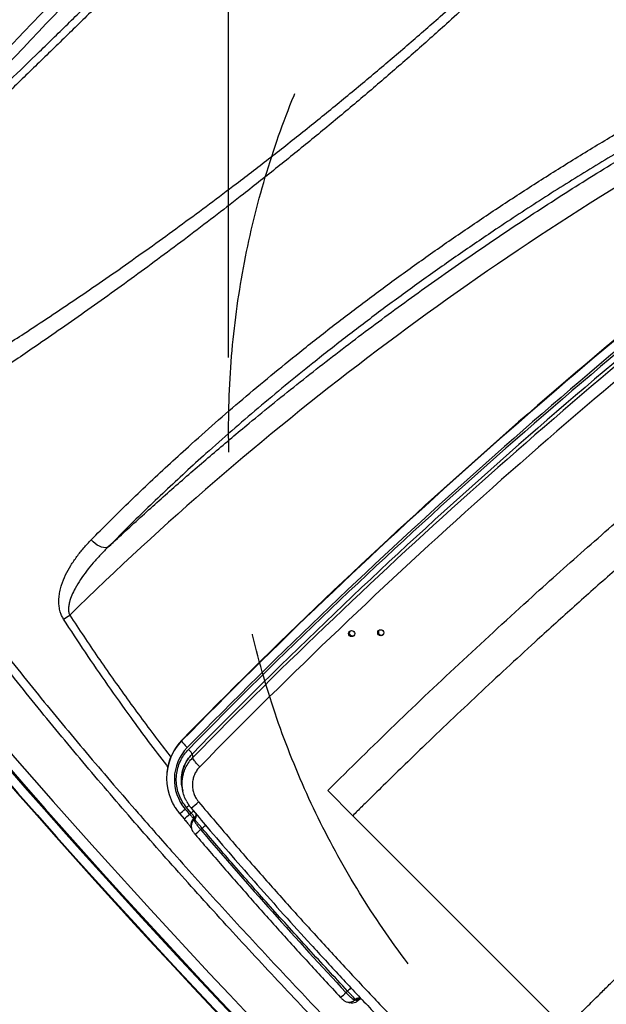
# Model space of a CAD drawing. Extents: x 5251 to 74866, y 269 to 17244.
# Drawn here: x 14244 to 14730, y 13626 to 14443 of the extents above; entities that cross this region are included whole.
import ezdxf

# ---------------------------------------------------------------- set-up
doc = ezdxf.new("R2010")
doc.units = 0
doc.header["$LTSCALE"] = 48
doc.header["$MEASUREMENT"] = 0
doc.linetypes.add('CENTER', pattern=[50.8, 31.75, -6.35, 6.35, -6.35])
doc.linetypes.add('HIDDEN', pattern=[9.525, 6.35, -3.175])
for name, color, linetype in [('A-EB-BIN', 8, 'Continuous'), ('A-EB-HID1', 4, 'HIDDEN'), ('G-ANNO-DIM', 1, 'Continuous'), ('G-ANNO-NOTE', 95, 'Continuous'), ('L-HAT2', 9, 'Continuous')]:
    doc.layers.add(name, color=color, linetype=linetype)
doc.styles.get("Standard").update_dxf_attribs({"font": 'arial.ttf', "height": 60})
doc.dimstyles.get("Standard").update_dxf_attribs({"dimscale": 0, "dimtxt": 60, "dimasz": 60, "dimexe": 90, "dimexo": 60, "dimgap": 60, "dimtad": 1, "dimdec": 0, "dimzin": 3, "dimdsep": 46, "dimtxsty": 'Standard', "dimblk": 'ARCHTICK', "dimcen": 60, "dimdle": 90, "dimclrd": 256, "dimclre": 256, "dimclrt": 3, "dimazin": 0, "dimtfac": 0.75, "dimtdec": 0, "dimtmove": 0, "dimatfit": 3, "dimfxl": 0.0625, "dimfrac": 1, "dimtolj": 1, "dimtzin": 0, "dimlwd": -1, "dimarcsym": 0})

# ---------------------------------------------------------------- blocks, each defined once
blk = doc.blocks.new('_ArchTick')
at = {"color": 0, "linetype": 'ByBlock', "const_width": 0.15}
blk.add_lwpolyline([(-0.5, -0.5), (0.5, 0.5)], dxfattribs=at)
blk = doc.blocks.new('*D15')
at = {"layer": 'Defpoints', "color": 0, "transparency": 16777216}
for p in [(14417.01, 16320.48), (12017.1, 14309.57), (14417.01, 14102.33)]:
    blk.add_point(p, dxfattribs=at)
at = {"layer": 'G-ANNO-DIM', "lineweight": -2, "transparency": 16777216}
for p, q in [((12017.1, 14369.57), (12017.1, 16410.48)), ((14417.01, 14162.33), (14417.01, 16410.48))]:
    blk.add_line(p, q, dxfattribs=at)
at = {"layer": 'G-ANNO-DIM', "transparency": 16777216}
blk.add_line((11927.1, 16320.48), (14507.01, 16320.48), dxfattribs=at)
at = {"layer": 'G-ANNO-DIM', "transparency": 16777216, "xscale": 60, "yscale": 60, "zscale": 60, "rotation": 180}
blk.add_blockref('_ArchTick', (12017.1, 16320.48), dxfattribs=at)
at = {"layer": 'G-ANNO-DIM', "transparency": 16777216, "xscale": 60, "yscale": 60, "zscale": 60}
blk.add_blockref('_ArchTick', (14417.01, 16320.48), dxfattribs=at)
at = {"layer": 'G-ANNO-DIM', "color": 3, "transparency": 16777216, "insert": (13217.06, 16411.51), "char_height": 60, "attachment_point": 5}
blk.add_mtext('\\A1;C', dxfattribs=at)
blk = doc.blocks.new('A$C82806ebc')
for p, q in [((26.39, 12.726), (26.39, 12.76)), ((29.889, 7.841), (28.724, 7.841)), ((29.889, 7.841), (39.75, 7.841)), ((24.176, 5.64), (24.188, 5.62)), ((24.733, 5.543), (24.735, 5.542)), ((24.735, 5.542), (24.83, 5.48)), ((24.583, 4.53), (24.593, 4.518)), ((25.281, 4.539), (25.283, 4.537)), ((26.082, 4.157), (25.849, 4.177)), ((26.076, 4.091), (26.082, 4.157)), ((26.27, 4.114), (26.268, 4.092)), ((26.268, 4.092), (26.309, 4.068)), ((26.273, 4.112), (26.27, 4.114)), ((26.311, 4.089), (26.273, 4.112)), ((26.309, 4.068), (26.311, 4.089)), ((26.692, 4.054), (26.686, 3.99)), ((25.832, 3.873), (26.053, 3.854)), ((26.403, 3.83), (26.443, 3.806)), ((33.832, 3.582), (33.834, 3.652)), ((34.209, 3.616), (34.301, 3.667)), ((34.21, 3.643), (34.209, 3.616)), ((34.244, 3.662), (34.21, 3.643)), ((34.302, 3.695), (34.301, 3.667)), ((34.065, 3.381), (34.158, 3.433))]:
    blk.add_line(p, q)
at = {"flags": 128}
for points in [[(17.99, 8.403), (17.972, 8.359), (17.94, 8.316), (17.894, 8.278), (17.835, 8.244), (17.766, 8.215), (17.689, 8.193), (17.605, 8.179), (17.518, 8.172), (17.431, 8.173)], [(24.188, 5.62), (24.198, 5.612), (24.218, 5.604), (24.246, 5.597), (24.281, 5.591), (24.323, 5.587), (24.37, 5.584), (24.42, 5.582), (24.472, 5.581)], [(25.283, 4.538), (25.301, 4.526), (25.38, 4.474)], [(34.302, 3.695), (34.286, 3.686), (34.244, 3.662)]]:
    blk.add_lwpolyline(points, dxfattribs=at)
for centre in [(26.295, 12.729), (25.639, 12.037)]:
    blk.add_circle(centre, 0.0995)
for centre, radius, start, end in [((615.5, 35.6), 613.608, 177.465059, 182.534941), ((615.5, 35.6), 613.587, 177.465059, 182.534941), ((615.5, 35.6), 613.292, 177.467317, 182.532683), ((615.5, 35.6), 613.258, 177.468554, 182.531446), ((615.5, 35.6), 612.9, 177.468554, 182.531446), ((615.5, 35.6), 611.65, 177.65553, 182.34447), ((615.5, 35.6), 611.305, 180.123298, 182.34447), ((219.363, 7.741), 195.199, 172.90681, 180.61673), ((219.363, 7.721), 195.186, 172.91004, 180.61673), ((219.371, 7.679), 194.91, 172.90778, 180.61673), ((219.373, 7.679), 194.84, 172.90522, 180.62055), ((219.378, 7.652), 194.656, 172.89737, 180.62056), ((219.382, 7.499), 194.562, 172.94425, 180.59466), ((219.389, 7.443), 194.191, 173.0068, 180.59472), ((26.295, 12.76), 0.0995, 189.5141, 270.3421), ((26.296, 12.76), 0.0995, 269.6562, 350.4877), ((25.639, 12.068), 0.0995, 189.5113, 270.3448), ((25.64, 12.068), 0.0995, 269.6552, 350.4887), ((8.363, 8.183), 10.558, 346.3789, 347.6856), ((25.946, 5.661), 1.771, 180.6692, 219.6613), ((25.851, 5.622), 1.662, 180.0434, 202.5965), ((25.974, 5.607), 1.502, 180.9881, 265.5007), ((25.969, 5.655), 1.785, 202.1219, 248.3397), ((21.07, 4.94), 4.94, 352.2022, 355.891), ((34.759, 3.399), 8.71, 174.3097, 175.0051), ((26.082, 4.127), 0.189, 355.8158, 40.0122), ((26.08, 4.125), 0.193, 356.2847, 39.9865), ((26.123, 4.103), 0.188, 355.7713, 51.4927), ((29.03, 3.904), 2.343, 172.451, 176.3312), ((22.056, 4.375), 3.809, 352.4266, 356.0145), ((39.565, 166.271), 162.739, 265.16747, 265.24546), ((22.175, 4.36), 3.911, 352.5723, 356.0662), ((26.088, 3.754), 0.403, 63.1708, 90.9085), ((26.55, 4.071), 0.282, 175.75, 238.6024), ((26.59, 4.047), 0.282, 175.7488, 239.4245), ((22.685, 4.251), 4.01, 352.8617, 356.2694), ((39.476, 165.051), 161.568, 265.45986, 267.99806), ((24.667, 3.846), 9.169, 356.8606, 358.3498), ((40.323, 3.473), 6.491, 177.0123, 178.4144), ((33.927, 3.628), 0.283, 298.9039, 357.5948), ((34.398, 3.635), 0.188, 120.0706, 177.601), ((39.75, 279.363), 278.662, 263.73149, 276.26851), ((39.75, 279.363), 279.054, 263.72903, 276.27097), ((39.75, 279.363), 279.02, 263.73149, 276.26851), ((39.75, 279.363), 279.37, 263.72453, 276.27547), ((39.75, 279.363), 279.349, 263.72453, 276.27547)]:
    blk.add_arc(centre, radius, start, end)
blk.add_ellipse((121.353, 4.953), major_axis=(0, 102.695), ratio=0.999847, start_param=1.309593, end_param=1.56127)
for points, knots in [([(4.707, 10.594), (4.719, 10.898), (4.744, 11.508), (4.778, 12.492), (4.81, 13.542), (4.839, 14.66), (4.864, 15.788), (4.887, 17.001), (4.908, 18.297), (4.926, 19.678), (4.94, 21.067), (4.952, 22.463), (4.961, 23.864), (4.969, 25.353), (4.975, 26.932), (4.979, 28.601), (4.982, 30.306), (4.984, 32.047), (4.985, 33.823), (4.986, 35.008), (4.986, 35.6)], [0, 0, 0, 0, 0.039337, 0.078674, 0.12488, 0.171105, 0.217336, 0.263548, 0.318846, 0.374173, 0.429523, 0.484882, 0.540231, 0.595544, 0.660946, 0.726356, 0.79176, 0.861171, 0.930588, 1, 1, 1, 1]), ([(5.224, 35.6), (5.225, 35.006), (5.227, 33.816), (5.228, 32.033), (5.228, 30.285), (5.226, 28.573), (5.222, 26.897), (5.216, 25.31), (5.209, 23.811), (5.2, 22.402), (5.188, 20.997), (5.174, 19.599), (5.156, 18.21), (5.137, 16.904), (5.116, 15.682), (5.093, 14.542), (5.068, 13.413), (5.041, 12.327), (5.012, 11.284), (4.982, 10.284), (4.961, 9.631), (4.95, 9.304)], [0, 0, 0, 0, 0.066022, 0.132049, 0.198069, 0.260326, 0.322589, 0.384843, 0.437586, 0.490362, 0.543149, 0.595927, 0.648684, 0.701413, 0.745608, 0.78982, 0.834028, 0.878217, 0.91881, 0.959412, 1, 1, 1, 1]), ([(9.969, 6.595), (10.023, 6.808), (10.131, 7.234), (10.294, 7.896), (10.458, 8.574), (10.619, 9.265), (10.779, 9.968), (10.936, 10.68), (11.109, 11.49), (11.295, 12.4), (11.494, 13.413), (11.687, 14.44), (11.872, 15.485), (12.05, 16.545), (12.22, 17.62), (12.382, 18.704), (12.55, 19.9), (12.72, 21.209), (12.888, 22.633), (13.038, 24.066), (13.172, 25.506), (13.288, 26.95), (13.394, 28.513), (13.486, 30.194), (13.559, 31.994), (13.607, 33.797), (13.617, 34.999), (13.622, 35.6)], [0, 0, 0, 0, 0.026976, 0.053968, 0.080965, 0.107945, 0.134701, 0.161463, 0.188221, 0.224515, 0.260829, 0.297146, 0.333446, 0.370256, 0.407078, 0.443903, 0.480717, 0.528113, 0.575538, 0.622984, 0.670436, 0.717877, 0.765283, 0.823952, 0.882639, 0.941329, 1, 1, 1, 1]), ([(13.88, 35.6), (13.88, 35.6), (13.88, 34.998), (13.878, 33.792), (13.844, 31.984), (13.785, 30.177), (13.708, 28.489), (13.617, 26.919), (13.514, 25.467), (13.396, 24.019), (13.261, 22.578), (13.11, 21.145), (12.956, 19.83), (12.805, 18.634), (12.66, 17.554), (12.507, 16.481), (12.346, 15.414), (12.177, 14.352), (12, 13.299), (11.817, 12.26), (11.646, 11.329), (11.489, 10.503), (11.346, 9.779), (11.202, 9.065), (11.056, 8.362), (10.91, 7.671), (10.763, 6.997), (10.666, 6.563), (10.617, 6.347)], [0, 0, 0, 0, 0, 0.058495, 0.117007, 0.175518, 0.23401, 0.281346, 0.328714, 0.376094, 0.423467, 0.470821, 0.518147, 0.554512, 0.590889, 0.627264, 0.663626, 0.700436, 0.737264, 0.774087, 0.810891, 0.837747, 0.864609, 0.891464, 0.918592, 0.945737, 0.972878, 1, 1, 1, 1]), ([(13.88, 35.6), (14.838, 35.6), (16.754, 35.6), (19.639, 35.6), (22.531, 35.6), (25.428, 35.6), (28.313, 35.6), (31.184, 35.6), (34.039, 35.6), (36.894, 35.6), (38.798, 35.6), (39.75, 35.6)], [0, 0, 0, 0, 0.112009, 0.224048, 0.336103, 0.448161, 0.560207, 0.670226, 0.780207, 0.890136, 1, 1, 1, 1]), ([(17.431, 8.173), (17.428, 8.455), (17.423, 9.02), (17.431, 9.892), (17.448, 10.777), (17.478, 11.675), (17.523, 12.669), (17.587, 13.761), (17.675, 14.951), (17.782, 16.151), (17.914, 17.431), (18.076, 18.792), (18.272, 20.232), (18.493, 21.676), (18.739, 23.122), (19.01, 24.576), (19.307, 26.037), (19.629, 27.504), (19.977, 28.969), (20.346, 30.43), (20.612, 31.4), (20.745, 31.885)], [0, 0, 0, 0, 0.039328, 0.078692, 0.118078, 0.157461, 0.196804, 0.247243, 0.29771, 0.348184, 0.398633, 0.458247, 0.517895, 0.577563, 0.637227, 0.696854, 0.757465, 0.818099, 0.878743, 0.939383, 1, 1, 1, 1]), ([(21.283, 31.764), (21.122, 31.174), (20.799, 29.994), (20.358, 28.215), (19.951, 26.431), (19.605, 24.756), (19.31, 23.193), (19.061, 21.742), (18.837, 20.292), (18.638, 18.847), (18.476, 17.5), (18.346, 16.252), (18.242, 15.102), (18.155, 13.961), (18.09, 12.9), (18.044, 11.919), (18.012, 11.016), (17.992, 10.127), (17.984, 9.253), (17.988, 8.686), (17.99, 8.403)], [0, 0, 0, 0, 0.074841, 0.149709, 0.224572, 0.299407, 0.360139, 0.42091, 0.481685, 0.54244, 0.603159, 0.65223, 0.701325, 0.750413, 0.799475, 0.839562, 0.879691, 0.919823, 0.95993, 1, 1, 1, 1]), ([(17.99, 8.403), (17.993, 8.477), (18.013, 9.044), (18.059, 10.104), (18.145, 11.582), (18.253, 13.059), (18.4, 14.759), (18.602, 16.68), (18.871, 18.819), (19.185, 20.953), (19.544, 23.084), (19.948, 25.213), (20.399, 27.337), (20.891, 29.453), (21.257, 30.854), (21.44, 31.555)], [0, 0, 0, 0, 0.009478, 0.0726, 0.135722, 0.198894, 0.262066, 0.353983, 0.445919, 0.537855, 0.629772, 0.722319, 0.814886, 0.907453, 1, 1, 1, 1]), ([(39.75, 7.841), (39.75, 7.863), (39.75, 7.92), (39.75, 8.026), (39.75, 8.172), (39.75, 8.356), (39.75, 8.576), (39.75, 8.831), (39.75, 9.117), (39.75, 9.466), (39.75, 9.879), (39.75, 10.359), (39.75, 10.877), (39.75, 11.429), (39.75, 12.069), (39.75, 12.796), (39.75, 13.611), (39.75, 14.453), (39.75, 15.315), (39.75, 16.189), (39.75, 17.067), (39.75, 17.935), (39.75, 18.787), (39.75, 19.614), (39.75, 20.416), (39.75, 21.134), (39.75, 21.767), (39.75, 22.316), (39.75, 22.833), (39.75, 23.314), (39.75, 23.756), (39.75, 24.155), (39.75, 24.509), (39.75, 24.796), (39.75, 25.021), (39.75, 25.188), (39.75, 25.318), (39.75, 25.393), (39.75, 25.424)], [0, 0, 0, 0, 0.0036947, 0.00977, 0.0181185, 0.0286325, 0.0412048, 0.0557274, 0.0720931, 0.0901944, 0.1152469, 0.1426585, 0.1722155, 0.2037044, 0.2369115, 0.2814226, 0.327938, 0.3760144, 0.4252086, 0.4750773, 0.5251768, 0.5750641, 0.6233204, 0.6705298, 0.716275, 0.7601389, 0.7930116, 0.8242631, 0.8536908, 0.8810925, 0.906266, 0.929009, 0.9491196, 0.9663957, 0.9778502, 0.9873331, 0.9947479, 1, 1, 1, 1]), ([(28.724, 7.841), (28.731, 8.869), (28.745, 10.925), (28.829, 14.008), (28.95, 16.869), (29.101, 19.509), (29.268, 21.926), (29.405, 23.536), (29.474, 24.341)], [0, 0, 0, 0, 0.186637, 0.373315, 0.560008, 0.706692, 0.85336, 1, 1, 1, 1]), ([(30.634, 24.317), (30.587, 23.768), (30.492, 22.67), (30.369, 21.025), (30.259, 19.379), (30.163, 17.733), (30.067, 15.794), (29.979, 13.561), (29.941, 11.875), (29.922, 11.032)], [0, 0, 0, 0, 0.123971, 0.247919, 0.37186, 0.495805, 0.619763, 0.80989, 1, 1, 1, 1]), ([(29.922, 11.032), (29.912, 10.438), (29.898, 9.581), (29.892, 8.655), (29.89, 8.255), (29.889, 8.049), (29.889, 7.91), (29.889, 7.841)], [0, 0, 0, 0, 0.559892, 0.806267, 0.870802, 0.935351, 1, 1, 1, 1]), ([(17.99, 8.403), (17.99, 8.283), (17.991, 8.044), (18.01, 7.69), (18.043, 7.343), (18.097, 7.004), (18.171, 6.703), (18.26, 6.442), (18.349, 6.257), (18.442, 6.116), (18.529, 6.02), (18.612, 5.957), (18.666, 5.936), (18.679, 5.931)], [0, 0, 0, 0, 0.135268, 0.270524, 0.401059, 0.531651, 0.661991, 0.753325, 0.844472, 0.892068, 0.939506, 0.985726, 1, 1, 1, 1]), ([(18.625, 5.696), (18.582, 5.708), (18.497, 5.731), (18.365, 5.794), (18.233, 5.88), (18.102, 5.997), (17.983, 6.132), (17.878, 6.283), (17.759, 6.492), (17.643, 6.767), (17.545, 7.107), (17.481, 7.457), (17.441, 7.812), (17.434, 8.053), (17.431, 8.173)], [0, 0, 0, 0, 0.039452, 0.078971, 0.133031, 0.187208, 0.249391, 0.31181, 0.374151, 0.498677, 0.623661, 0.74851, 0.874245, 1, 1, 1, 1]), ([(18.679, 5.931), (19.223, 5.819), (20.31, 5.596), (21.953, 5.317), (23.289, 5.113), (24.078, 5.014), (24.316, 4.984)], [0, 0, 0, 0, 0.291344, 0.582774, 0.874238, 1, 1, 1, 1]), ([(24.47, 4.692), (24.447, 4.695), (23.779, 4.775), (22.683, 4.942), (21.183, 5.189), (19.9, 5.426), (19.05, 5.606), (18.625, 5.696)], [0, 0, 0, 0, 0.011454, 0.340375, 0.560247, 0.780137, 1, 1, 1, 1]), ([(24.733, 5.543), (24.728, 5.547), (24.718, 5.554), (24.674, 5.563), (24.614, 5.569), (24.567, 5.569), (24.544, 5.569)], [0, 0, 0, 0, 0.249994, 0.500003, 0.749999, 1, 1, 1, 1]), ([(25.849, 4.177), (25.768, 4.188), (25.607, 4.21), (25.379, 4.293), (25.168, 4.409), (24.98, 4.559), (24.82, 4.738), (24.692, 4.942), (24.606, 5.154), (24.555, 5.365), (24.548, 5.501), (24.544, 5.569)], [0, 0, 0, 0, 0.1163676, 0.2304597, 0.3445493, 0.4588901, 0.5732313, 0.6884595, 0.8036887, 0.9018433, 1, 1, 1, 1]), ([(24.733, 5.543), (24.733, 5.543), (24.733, 5.484), (24.745, 5.368), (24.771, 5.231), (24.802, 5.158), (24.81, 5.14)], [0, 0, 0, 0, 0.000006, 0.423602, 0.856074, 1, 1, 1, 1]), ([(25.285, 4.541), (25.268, 4.551), (25.185, 4.599), (25.08, 4.701), (24.967, 4.835), (24.885, 4.963), (24.811, 5.12), (24.75, 5.313), (24.74, 5.464), (24.735, 5.542)], [0, 0, 0, 0, 0.0507682, 0.2390607, 0.3641192, 0.4911852, 0.6192902, 0.8025845, 1, 1, 1, 1]), ([(25.208, 5.428), (25.161, 5.428), (25.068, 5.429), (24.948, 5.44), (24.859, 5.458), (24.84, 5.472), (24.83, 5.48)], [0, 0, 0, 0, 0.250002, 0.500002, 0.75, 1, 1, 1, 1]), ([(25.108, 4.72), (25.068, 4.773), (24.986, 4.883), (24.9, 5.071), (24.843, 5.272), (24.834, 5.41), (24.83, 5.48)], [0, 0, 0, 0, 0.243718, 0.49606, 0.748028, 1, 1, 1, 1]), ([(25.208, 5.428), (25.211, 5.38), (25.216, 5.284), (25.256, 5.144), (25.317, 5.012), (25.4, 4.893), (25.502, 4.789), (25.62, 4.705), (25.75, 4.639), (25.845, 4.615), (25.925, 4.593), (25.961, 4.59), (25.997, 4.586)], [0, 0, 0, 0, 0.114758, 0.229511, 0.344299, 0.459086, 0.573299, 0.687514, 0.801566, 0.915621, 0.915643, 1, 1, 1, 1]), ([(24.81, 5.14), (24.827, 5.094), (24.868, 4.983), (24.971, 4.824), (25.111, 4.669), (25.217, 4.575), (25.28, 4.54), (25.281, 4.54)], [0, 0, 0, 0, 0.188089, 0.461186, 0.724377, 0.995276, 1, 1, 1, 1]), ([(39.75, 2.148), (38.921, 2.151), (37.263, 2.156), (34.777, 2.196), (32.29, 2.261), (29.803, 2.354), (27.316, 2.477), (24.843, 2.633), (22.383, 2.825), (19.939, 3.057), (17.7, 3.312), (15.667, 3.582), (13.839, 3.859), (12.016, 4.169), (10.807, 4.41), (10.203, 4.53)], [0, 0, 0, 0, 0.083755, 0.167512, 0.251267, 0.335119, 0.418974, 0.502825, 0.585523, 0.668227, 0.750922, 0.813188, 0.875466, 0.93774, 1, 1, 1, 1]), ([(10.253, 4.771), (10.853, 4.654), (12.055, 4.419), (13.867, 4.117), (15.683, 3.847), (17.711, 3.584), (19.949, 3.334), (22.399, 3.107), (24.623, 2.938), (26.816, 2.798), (28.979, 2.685), (31.339, 2.589), (33.921, 2.512), (36.725, 2.458), (38.742, 2.451), (39.75, 2.447)], [0, 0, 0, 0, 0.061962, 0.123936, 0.185915, 0.247882, 0.330892, 0.41391, 0.496924, 0.556697, 0.636407, 0.716121, 0.795833, 0.897916, 1, 1, 1, 1]), ([(25.716, 4.322), (25.681, 4.331), (25.579, 4.359), (25.422, 4.44), (25.256, 4.563), (25.15, 4.659), (25.109, 4.718), (25.108, 4.72)], [0, 0, 0, 0, 0.146446, 0.427315, 0.708825, 0.990336, 1, 1, 1, 1]), ([(25.997, 4.586), (26.564, 4.539), (27.699, 4.445), (29.33, 4.336), (30.89, 4.247), (32.378, 4.177), (33.867, 4.12), (34.861, 4.093), (35.357, 4.08)], [0, 0, 0, 0, 0.182125, 0.3642804, 0.5231816, 0.6820829, 0.8410413, 1, 1, 1, 1]), ([(25.716, 4.319), (25.736, 4.312), (25.796, 4.294), (25.879, 4.278), (25.942, 4.273), (25.964, 4.272)], [0, 0, 0, 0, 0.245833, 0.741173, 1, 1, 1, 1]), ([(25.859, 4.285), (25.858, 4.271), (25.855, 4.241), (25.851, 4.2), (25.849, 4.177)], [0, 0, 0, 0, 0.451569, 1, 1, 1, 1]), ([(25.964, 4.271), (26.237, 4.247), (26.919, 4.187), (28.023, 4.104), (29.287, 4.02), (30.588, 3.945), (31.928, 3.879), (33.313, 3.823), (34.458, 3.784), (35.142, 3.769), (35.348, 3.764)], [0, 0, 0, 0, 0.087457, 0.218708, 0.35337, 0.491793, 0.634415, 0.781773, 0.934195, 1, 1, 1, 1]), ([(25.312, 3.997), (25.332, 3.989), (25.398, 3.961), (25.514, 3.927), (25.658, 3.894), (25.764, 3.879), (25.821, 3.874), (25.832, 3.873)], [0, 0, 0, 0, 0.1214972, 0.3999689, 0.678489, 0.9424613, 1, 1, 1, 1]), ([(26.076, 4.091), (26.084, 4.091), (26.112, 4.089), (26.161, 4.086), (26.215, 4.085), (26.254, 4.087), (26.264, 4.091), (26.268, 4.092)], [0, 0, 0, 0, 0.07573, 0.302685, 0.532659, 0.765532, 1, 1, 1, 1]), ([(26.309, 4.068), (26.318, 4.061), (26.335, 4.048), (26.413, 4.027), (26.518, 4.008), (26.616, 3.996), (26.672, 3.991), (26.686, 3.99)], [0, 0, 0, 0, 0.230935, 0.462195, 0.693159, 0.923209, 1, 1, 1, 1]), ([(26.692, 4.054), (26.678, 4.055), (26.621, 4.06), (26.523, 4.068), (26.417, 4.078), (26.338, 4.085), (26.32, 4.088), (26.311, 4.089)], [0, 0, 0, 0, 0.076695, 0.305641, 0.536142, 0.767877, 1, 1, 1, 1]), ([(33.834, 3.652), (33.21, 3.675), (31.962, 3.721), (30.147, 3.814), (28.39, 3.923), (27.258, 4.01), (26.692, 4.054)], [0, 0, 0, 0, 0.2618626, 0.5237615, 0.7618633, 1, 1, 1, 1]), ([(26.053, 3.854), (26.063, 3.853), (26.099, 3.85), (26.158, 3.845), (26.228, 3.838), (26.293, 3.83), (26.35, 3.823), (26.396, 3.817), (26.425, 3.812), (26.434, 3.81), (26.437, 3.81)], [0, 0, 0, 0, 0.066821, 0.220995, 0.375104, 0.528496, 0.680505, 0.829447, 0.958639, 1, 1, 1, 1]), ([(26.447, 3.804), (26.451, 3.802), (26.464, 3.793), (26.487, 3.783), (26.514, 3.774), (26.539, 3.768), (26.566, 3.763), (26.597, 3.759), (26.633, 3.755), (26.655, 3.753), (26.664, 3.753)], [0, 0, 0, 0, 0.05483, 0.192371, 0.311665, 0.41942, 0.542064, 0.72955, 0.891743, 1, 1, 1, 1]), ([(26.664, 3.752), (26.91, 3.733), (27.625, 3.677), (28.809, 3.595), (30.216, 3.508), (31.623, 3.433), (32.825, 3.38), (33.558, 3.353), (33.822, 3.343)], [0, 0, 0, 0, 0.103527, 0.300062, 0.496597, 0.693132, 0.889668, 1, 1, 1, 1]), ([(33.832, 3.582), (33.874, 3.581), (33.959, 3.579), (34.072, 3.584), (34.158, 3.595), (34.199, 3.606), (34.207, 3.614), (34.209, 3.616)], [0, 0, 0, 0, 0.229067, 0.457857, 0.686856, 0.916708, 1, 1, 1, 1]), ([(34.21, 3.643), (34.208, 3.643), (34.2, 3.643), (34.16, 3.643), (34.075, 3.645), (33.962, 3.648), (33.876, 3.651), (33.834, 3.652)], [0, 0, 0, 0, 0.083799, 0.314626, 0.54386, 0.772077, 1, 1, 1, 1]), ([(34.301, 3.667), (34.297, 3.636), (34.288, 3.572), (34.235, 3.493), (34.189, 3.445), (34.158, 3.434), (34.157, 3.434)], [0, 0, 0, 0, 0.331336, 0.662757, 0.992201, 1, 1, 1, 1]), ([(34.244, 3.662), (34.247, 3.687), (34.254, 3.736), (34.287, 3.774), (34.304, 3.792)], [0, 0, 0, 0, 0.50051, 1, 1, 1, 1]), ([(34.333, 3.792), (34.323, 3.773), (34.306, 3.743), (34.303, 3.709), (34.302, 3.695)], [0, 0, 0, 0, 0.601129, 1, 1, 1, 1]), ([(33.822, 3.343), (33.822, 3.343), (33.835, 3.343), (33.863, 3.342), (33.903, 3.342), (33.936, 3.344), (33.971, 3.348), (34.009, 3.357), (34.041, 3.368), (34.058, 3.379), (34.063, 3.381)], [0, 0, 0, 0, 0.002877, 0.154413, 0.312043, 0.499088, 0.623164, 0.768498, 0.940028, 1, 1, 1, 1])]:
    blk.add_open_spline(points, degree=3, knots=knots)

msp = doc.modelspace()

# ---------------------------------------------------------------- hatches: boundary and pattern name
at = {"layer": 'L-HAT2'}
h = msp.add_hatch(dxfattribs=at)
h.set_pattern_fill('AR-CONC', color=256, scale=20)
h.set_pattern_definition([(50, (0, 0), (143.45204, -12.5504), [15, -165]), (355, (0, 0), (-27.7503, 150.4384), [12, -132]), (100.45144, (11.95, -1.05), (115.7018, 137.888), [12.748, -140.2284]), (46.1842, (0, 40), (213.4483, -33.1039), [22.5, -247.5]), (96.6356, (17.79, 37.24), (186.9324, 194.8237), [19.122, -210.3428]), (351.1842, (0, 40), (186.9324, 194.8237), [18, -198]), (21, (20, 30), (119.3814, -80.5238), [15, -165]), (326, (20, 30), (48.6631, 145.03), [12, -132]), (71.45144, (29.95, 23.29), (168.0445, 64.5062), [12.748, -140.2284]), (37.5, (0, 0), (2.43197, 66.57877), [0, -130.4, 0, -134, 0, -132.5]), (7.5, (0, 0), (52.6139, 78.88234), [0, -76.4, 0, -127.4, 0, -50.5]), (327.5, (-44.6, 0), (106.76449, -4.51097), [0, -50, 0, -156, 0, -207]), (317.5, (-64.6, 0), (116.63723, 20.021), [0, -65, 0, -103.6, 0, -147])])
edge = h.paths.add_edge_path()
edge.add_line((9875.83, 13361.68), (10979.18, 12257.69))
edge.add_arc((11032.3, 12310.64), 75, 224.90974, 314.99997)
edge.add_line((11085.33, 12257.61), (12777.69, 13950.23))
edge.add_arc((12883.76, 13844.16), 150, 45.01298, 135, ccw=False)
edge.add_line((12989.8, 13950.25), (14888.79, 12050.19))
edge.add_arc((14941.79, 12103.16), 74.92, 224.98387, 315.05921)
edge.add_line((14994.82, 12050.23), (16572.42, 13627.72))
edge.add_line((16572.42, 13627.72), (16572.42, 13415.59))
edge.add_line((16572.42, 13415.59), (15047.84, 11891.12))
edge.add_arc((14941.77, 11997.19), 150.01, 224.98593, 314.99794, ccw=False)
edge.add_line((14835.67, 11891.15), (12936.79, 13791.1))
edge.add_arc((12883.75, 13738.08), 75, 44.98387, 135.00001)
edge.add_line((12830.71, 13791.11), (11138.22, 12098.62))
edge.add_arc((11032.15, 12204.69), 150, 225.01587, 315, ccw=False)
edge.add_line((10926.12, 12098.59), (9875.83, 13149.49))
edge.add_line((9875.83, 13149.49), (9875.83, 13361.68))

# ---------------------------------------------------------------- linework, layer by layer
at = {"layer": 'A-EB-HID1'}
msp.add_circle((15150.51, 14102.33), 733.5, dxfattribs=at)
at = {"layer": 'G-ANNO-NOTE', "linetype": 'CENTER', "ltscale": 0.5}
msp.add_line((13878.57, 12787.96), (16464.88, 15374.27), dxfattribs=at)

# ---------------------------------------------------------------- block references
at = {"layer": 'A-EB-BIN', "xscale": 25.29769435357326, "yscale": 25.29769435357326, "zscale": 25.29769435357326, "rotation": 315}
msp.add_blockref('A$C82806ebc', (13845.06, 14176.56), dxfattribs=at)

# ---------------------------------------------------------------- dimensions: what is measured, and where the dimension line sits
at = {"layer": 'G-ANNO-DIM'}
dim = msp.add_linear_dim(base=(14417.01, 16320.48), p1=(12017.1, 14309.57), p2=(14417.01, 14102.33), text='C', dimstyle='Standard', override={"dimscale": 1}, dxfattribs=at)
dim.commit()
dim.dimension.update_dxf_attribs({"geometry": '*D15', "text_midpoint": (13217.06, 16411.51)})

doc.saveas('drawing.dxf')
